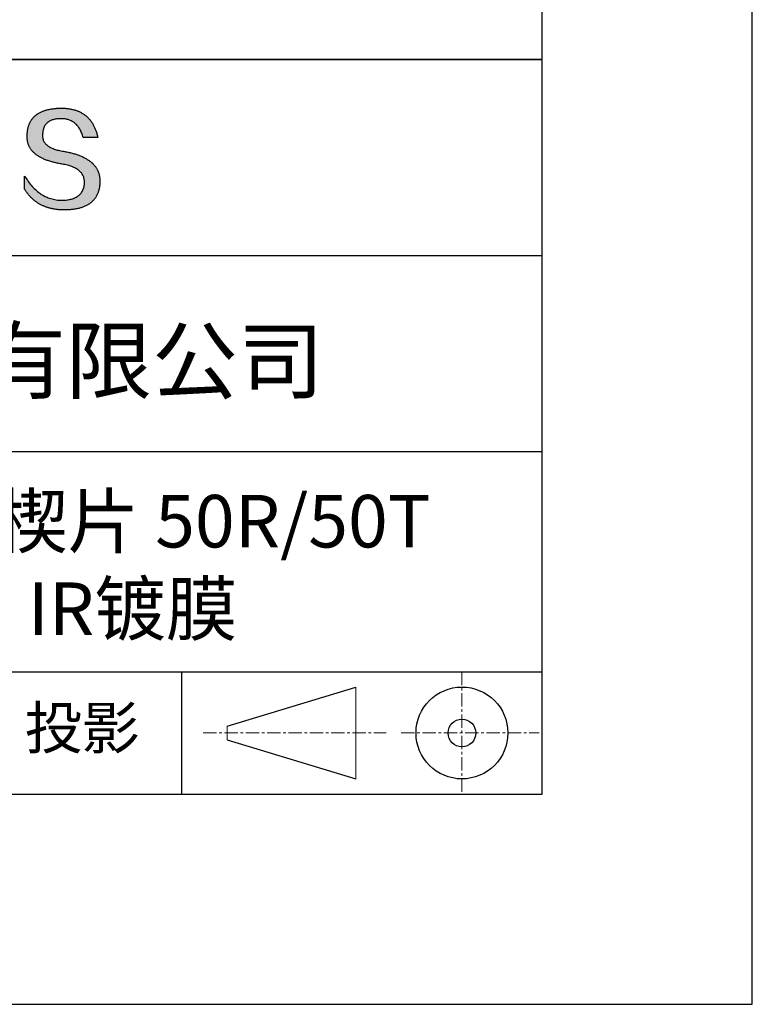
# Model space of a CAD drawing. Units: millimetres. Extents: x 0 to 297, y -2 to 208.
# Drawn here: x 262 to 297, y -2 to 45 of the extents above; entities that cross this region are included whole.
import ezdxf

# ---------------------------------------------------------------- set-up
doc = ezdxf.new("R2010")
doc.units = ezdxf.units.MM
doc.linetypes.add('CENTER', pattern=[10.16, 6.35, -1.27, 1.27, -1.27])
for name, color, linetype in [('1轮廓实线层', 7, 'Continuous'), ('6文字层', 3, 'Continuous'), ('细实线层', 7, 'Continuous')]:
    doc.layers.add(name, color=color, linetype=linetype)
doc.layers.add('3中心线层', color=1, linetype='CENTER', lineweight=9)
doc.layers.add('粗实线层', color=7, linetype='Continuous', lineweight=25)

# ---------------------------------------------------------------- blocks, each defined once
blk = doc.blocks.new('*X6')
at = {"layer": '粗实线层'}
for p, q in [((138.5, -95), (138.5, 95)), ((-138.5, -95), (138.5, -95))]:
    blk.add_line(p, q, dxfattribs=at)
at = {"layer": '细实线层'}
for p, q in [((148.5, -105), (148.5, 105)), ((-148.5, -105), (148.5, -105))]:
    blk.add_line(p, q, dxfattribs=at)

msp = doc.modelspace()

# ---------------------------------------------------------------- hatches: boundary and pattern name
msp.add_hatch(color=256).paths.add_polyline_path([(265.472, 37.804), (265.461, 37.834), (265.449, 37.864), (265.436, 37.893), (265.423, 37.922), (265.408, 37.95), (265.393, 37.978), (265.376, 38.005), (265.359, 38.033), (265.341, 38.059), (265.323, 38.086), (265.303, 38.112), (265.282, 38.137), (265.261, 38.162), (265.239, 38.187), (265.215, 38.211), (265.191, 38.235), (265.166, 38.259), (265.141, 38.282), (265.114, 38.305), (265.087, 38.327), (265.058, 38.349), (265.029, 38.37), (264.999, 38.392), (264.968, 38.412), (264.936, 38.433), (264.904, 38.452), (264.87, 38.472), (264.836, 38.491), (264.8, 38.51), (264.764, 38.528), (264.727, 38.546), (264.689, 38.563), (264.651, 38.58), (264.611, 38.597), (264.571, 38.613), (264.529, 38.629), (264.487, 38.644), (264.444, 38.659), (264.4, 38.674), (264.355, 38.688), (264.31, 38.702), (264.263, 38.716), (264.216, 38.729), (264.168, 38.741), (264.119, 38.753), (264.069, 38.765), (264.018, 38.776), (263.966, 38.787), (263.914, 38.798), (263.86, 38.808), (263.806, 38.818), (263.742, 38.828), (263.68, 38.839), (263.621, 38.851), (263.563, 38.864), (263.508, 38.877), (263.454, 38.892), (263.403, 38.908), (263.354, 38.924), (263.307, 38.942), (263.262, 38.96), (263.219, 38.98), (263.179, 39), (263.14, 39.021), (263.103, 39.043), (263.069, 39.067), (263.037, 39.091), (263.007, 39.116), (262.979, 39.142), (262.953, 39.169), (262.929, 39.196), (262.907, 39.225), (262.888, 39.255), (262.87, 39.286), (262.855, 39.317), (262.842, 39.35), (262.83, 39.383), (262.821, 39.418), (262.814, 39.453), (262.81, 39.489), (262.807, 39.527), (262.806, 39.565), (262.808, 39.604), (262.81, 39.651), (262.814, 39.696), (262.819, 39.74), (262.826, 39.783), (262.834, 39.824), (262.845, 39.864), (262.857, 39.902), (262.87, 39.938), (262.885, 39.973), (262.902, 40.007), (262.92, 40.039), (262.94, 40.069), (262.962, 40.099), (262.985, 40.126), (263.01, 40.152), (263.037, 40.177), (263.065, 40.2), (263.095, 40.222), (263.126, 40.242), (263.159, 40.26), (263.194, 40.278), (263.23, 40.293), (263.268, 40.307), (263.308, 40.32), (263.349, 40.331), (263.392, 40.341), (263.437, 40.349), (263.483, 40.356), (263.531, 40.361), (263.58, 40.365), (263.631, 40.367), (263.684, 40.368), (263.734, 40.367), (263.783, 40.364), (263.831, 40.36), (263.878, 40.354), (263.924, 40.346), (263.969, 40.336), (264.013, 40.325), (264.055, 40.312), (264.097, 40.297), (264.137, 40.281), (264.176, 40.262), (264.214, 40.242), (264.251, 40.22), (264.287, 40.197), (264.322, 40.171), (264.356, 40.144), (264.388, 40.115), (264.42, 40.085), (264.45, 40.052), (264.479, 40.018), (264.507, 39.982), (264.534, 39.945), (264.56, 39.906), (264.585, 39.864), (264.608, 39.822), (264.631, 39.777), (264.652, 39.731), (264.673, 39.683), (264.692, 39.633), (264.71, 39.581), (264.727, 39.528), (264.743, 39.473), (265.435, 39.473), (265.426, 39.516), (265.416, 39.559), (265.406, 39.601), (265.395, 39.642), (265.383, 39.683), (265.371, 39.723), (265.358, 39.762), (265.345, 39.8), (265.331, 39.838), (265.317, 39.875), (265.302, 39.912), (265.286, 39.948), (265.27, 39.983), (265.254, 40.017), (265.236, 40.051), (265.219, 40.084), (265.2, 40.116), (265.181, 40.148), (265.162, 40.179), (265.141, 40.21), (265.121, 40.239), (265.099, 40.268), (265.077, 40.297), (265.055, 40.324), (265.032, 40.351), (265.008, 40.377), (264.984, 40.403), (264.959, 40.428), (264.934, 40.452), (264.908, 40.476), (264.882, 40.499), (264.855, 40.521), (264.827, 40.542), (264.799, 40.563), (264.77, 40.583), (264.74, 40.603), (264.711, 40.621), (264.68, 40.639), (264.649, 40.657), (264.617, 40.674), (264.585, 40.69), (264.552, 40.705), (264.519, 40.72), (264.485, 40.734), (264.45, 40.747), (264.415, 40.76), (264.379, 40.771), (264.343, 40.783), (264.306, 40.793), (264.269, 40.803), (264.231, 40.812), (264.192, 40.821), (264.153, 40.829), (264.113, 40.836), (264.073, 40.842), (264.032, 40.848), (263.99, 40.853), (263.948, 40.858), (263.905, 40.862), (263.862, 40.865), (263.818, 40.867), (263.774, 40.869), (263.729, 40.87), (263.684, 40.87), (263.635, 40.869), (263.587, 40.868), (263.54, 40.865), (263.493, 40.863), (263.448, 40.859), (263.403, 40.855), (263.359, 40.851), (263.315, 40.845), (263.273, 40.84), (263.231, 40.833), (263.19, 40.826), (263.149, 40.819), (263.109, 40.811), (263.07, 40.802), (263.032, 40.793), (262.995, 40.783), (262.958, 40.772), (262.922, 40.761), (262.887, 40.749), (262.852, 40.737), (262.819, 40.724), (262.786, 40.711), (262.754, 40.696), (262.722, 40.682), (262.691, 40.666), (262.661, 40.651), (262.632, 40.634), (262.604, 40.617), (262.576, 40.599), (262.549, 40.581), (262.523, 40.562), (262.497, 40.543), (262.472, 40.522), (262.448, 40.502), (262.425, 40.481), (262.403, 40.459), (262.381, 40.436), (262.36, 40.413), (262.339, 40.389), (262.32, 40.365), (262.301, 40.34), (262.283, 40.315), (262.266, 40.289), (262.249, 40.262), (262.233, 40.235), (262.218, 40.207), (262.204, 40.179), (262.19, 40.15), (262.178, 40.12), (262.166, 40.09), (262.154, 40.059), (262.144, 40.028), (262.134, 39.995), (262.125, 39.963), (262.116, 39.93), (262.109, 39.896), (262.102, 39.861), (262.096, 39.826), (262.09, 39.791), (262.086, 39.755), (262.082, 39.718), (262.079, 39.68), (262.076, 39.642), (262.075, 39.604), (262.073, 39.569), (262.071, 39.535), (262.071, 39.501), (262.072, 39.468), (262.073, 39.435), (262.075, 39.402), (262.079, 39.37), (262.083, 39.338), (262.088, 39.307), (262.094, 39.276), (262.101, 39.246), (262.108, 39.215), (262.117, 39.186), (262.127, 39.156), (262.137, 39.128), (262.148, 39.099), (262.161, 39.071), (262.174, 39.043), (262.188, 39.016), (262.203, 38.989), (262.218, 38.962), (262.235, 38.936), (262.253, 38.911), (262.271, 38.885), (262.291, 38.861), (262.311, 38.836), (262.332, 38.812), (262.354, 38.788), (262.377, 38.765), (262.401, 38.742), (262.426, 38.72), (262.451, 38.698), (262.478, 38.676), (262.505, 38.655), (262.534, 38.634), (262.563, 38.614), (262.593, 38.594), (262.624, 38.574), (262.656, 38.555), (262.689, 38.536), (262.722, 38.518), (262.757, 38.5), (262.792, 38.482), (262.829, 38.465), (262.866, 38.448), (262.904, 38.432), (262.943, 38.416), (262.983, 38.4), (263.024, 38.385), (263.066, 38.37), (263.109, 38.356), (263.152, 38.342), (263.197, 38.329), (263.242, 38.316), (263.288, 38.303), (263.335, 38.291), (263.383, 38.279), (263.432, 38.267), (263.482, 38.256), (263.533, 38.245), (263.584, 38.235), (263.637, 38.225), (263.69, 38.216), (263.745, 38.207), (263.81, 38.195), (263.873, 38.183), (263.934, 38.169), (263.993, 38.155), (264.05, 38.139), (264.104, 38.123), (264.157, 38.105), (264.208, 38.087), (264.256, 38.067), (264.303, 38.046), (264.347, 38.025), (264.39, 38.002), (264.43, 37.978), (264.468, 37.953), (264.505, 37.928), (264.539, 37.901), (264.571, 37.873), (264.601, 37.844), (264.629, 37.814), (264.655, 37.784), (264.678, 37.752), (264.7, 37.719), (264.72, 37.685), (264.737, 37.65), (264.753, 37.614), (264.766, 37.577), (264.778, 37.539), (264.787, 37.5), (264.794, 37.46), (264.8, 37.419), (264.803, 37.377), (264.804, 37.333), (264.801, 37.282), (264.797, 37.233), (264.791, 37.185), (264.782, 37.139), (264.772, 37.094), (264.759, 37.051), (264.745, 37.009), (264.729, 36.969), (264.71, 36.931), (264.689, 36.894), (264.667, 36.858), (264.642, 36.825), (264.616, 36.793), (264.587, 36.762), (264.556, 36.733), (264.524, 36.706), (264.489, 36.68), (264.452, 36.656), (264.413, 36.633), (264.372, 36.612), (264.33, 36.592), (264.285, 36.574), (264.238, 36.558), (264.189, 36.543), (264.138, 36.53), (264.085, 36.519), (264.03, 36.508), (263.973, 36.5), (263.914, 36.493), (263.853, 36.488), (263.789, 36.484), (263.724, 36.482), (263.656, 36.484), (263.588, 36.489), (263.522, 36.496), (263.456, 36.505), (263.391, 36.516), (263.327, 36.529), (263.264, 36.545), (263.201, 36.562), (263.139, 36.582), (263.079, 36.604), (263.019, 36.628), (262.96, 36.655), (262.901, 36.683), (262.844, 36.714), (262.787, 36.747), (262.731, 36.782), (262.676, 36.819), (262.622, 36.859), (262.569, 36.9), (262.517, 36.944), (262.465, 36.99), (262.414, 37.038), (262.364, 37.089), (262.315, 37.141), (262.267, 37.196), (262.22, 37.252), (262.173, 37.311), (262.127, 37.373), (262.082, 37.436), (262.038, 37.502), (261.995, 37.569), (261.952, 37.639), (261.952, 37.006), (261.972, 36.976), (261.991, 36.946), (262.011, 36.916), (262.031, 36.887), (262.052, 36.858), (262.073, 36.83), (262.094, 36.803), (262.115, 36.776), (262.137, 36.749), (262.159, 36.723), (262.182, 36.697), (262.204, 36.672), (262.228, 36.647), (262.251, 36.623), (262.275, 36.599), (262.299, 36.576), (262.323, 36.553), (262.348, 36.531), (262.373, 36.509), (262.398, 36.488), (262.424, 36.467), (262.449, 36.447), (262.476, 36.427), (262.502, 36.407), (262.529, 36.388), (262.556, 36.37), (262.584, 36.352), (262.612, 36.334), (262.64, 36.317), (262.668, 36.301), (262.697, 36.285), (262.726, 36.269), (262.756, 36.254), (262.785, 36.239), (262.816, 36.225), (262.846, 36.212), (262.877, 36.198), (262.908, 36.186), (262.939, 36.173), (262.971, 36.162), (263.003, 36.15), (263.035, 36.14), (263.068, 36.129), (263.1, 36.12), (263.134, 36.11), (263.167, 36.101), (263.201, 36.093), (263.235, 36.085), (263.27, 36.078), (263.305, 36.071), (263.34, 36.064), (263.375, 36.058), (263.411, 36.053), (263.447, 36.048), (263.484, 36.043), (263.521, 36.039), (263.558, 36.035), (263.595, 36.032), (263.633, 36.03), (263.671, 36.027), (263.709, 36.026), (263.748, 36.025), (263.787, 36.024), (263.826, 36.024), (263.879, 36.024), (263.93, 36.025), (263.981, 36.027), (264.031, 36.029), (264.08, 36.032), (264.128, 36.035), (264.176, 36.04), (264.223, 36.045), (264.268, 36.05), (264.314, 36.057), (264.358, 36.064), (264.401, 36.071), (264.444, 36.079), (264.486, 36.088), (264.527, 36.098), (264.567, 36.108), (264.606, 36.119), (264.645, 36.131), (264.683, 36.143), (264.719, 36.156), (264.756, 36.169), (264.791, 36.184), (264.825, 36.198), (264.859, 36.214), (264.892, 36.23), (264.924, 36.247), (264.955, 36.265), (264.985, 36.283), (265.015, 36.302), (265.044, 36.321), (265.072, 36.341), (265.099, 36.362), (265.125, 36.383), (265.151, 36.406), (265.175, 36.428), (265.199, 36.452), (265.222, 36.476), (265.245, 36.501), (265.266, 36.526), (265.287, 36.552), (265.306, 36.579), (265.325, 36.607), (265.344, 36.635), (265.361, 36.663), (265.378, 36.693), (265.393, 36.723), (265.408, 36.754), (265.422, 36.785), (265.436, 36.817), (265.448, 36.85), (265.46, 36.883), (265.47, 36.917), (265.48, 36.952), (265.49, 36.987), (265.498, 37.023), (265.506, 37.06), (265.512, 37.097), (265.518, 37.135), (265.523, 37.174), (265.528, 37.213), (265.531, 37.253), (265.534, 37.294), (265.536, 37.335), (265.537, 37.377), (265.537, 37.412), (265.536, 37.447), (265.535, 37.482), (265.532, 37.516), (265.529, 37.549), (265.525, 37.583), (265.52, 37.615), (265.514, 37.648), (265.507, 37.68), (265.5, 37.712), (265.491, 37.743), (265.482, 37.774), (265.48, 37.78)])

# ---------------------------------------------------------------- linework, layer by layer
for points in [[(262.075, 39.604), (262.076, 39.642), (262.079, 39.68), (262.082, 39.718), (262.086, 39.755), (262.09, 39.791), (262.096, 39.826), (262.102, 39.861), (262.109, 39.896), (262.116, 39.93), (262.125, 39.963), (262.134, 39.995), (262.144, 40.028), (262.154, 40.059), (262.166, 40.09), (262.178, 40.12), (262.19, 40.15), (262.204, 40.179), (262.218, 40.207), (262.233, 40.235), (262.249, 40.262), (262.266, 40.289), (262.283, 40.315), (262.301, 40.34), (262.32, 40.365), (262.339, 40.389), (262.36, 40.413), (262.381, 40.436), (262.403, 40.459), (262.425, 40.481), (262.448, 40.502), (262.472, 40.522), (262.497, 40.543), (262.523, 40.562), (262.549, 40.581), (262.576, 40.599), (262.604, 40.617), (262.632, 40.634), (262.661, 40.651), (262.691, 40.666), (262.722, 40.682), (262.754, 40.696), (262.786, 40.711), (262.819, 40.724), (262.852, 40.737), (262.887, 40.749), (262.922, 40.761), (262.958, 40.772), (262.995, 40.783), (263.032, 40.793), (263.07, 40.802), (263.109, 40.811), (263.149, 40.819), (263.19, 40.826), (263.231, 40.833), (263.273, 40.84), (263.315, 40.845), (263.359, 40.851), (263.403, 40.855), (263.448, 40.859), (263.493, 40.863), (263.54, 40.865), (263.587, 40.868), (263.635, 40.869), (263.684, 40.87)], [(263.684, 40.87), (263.729, 40.87), (263.774, 40.869), (263.818, 40.867), (263.862, 40.865), (263.905, 40.862), (263.948, 40.858), (263.99, 40.853), (264.032, 40.848), (264.073, 40.842), (264.113, 40.836), (264.153, 40.829), (264.192, 40.821), (264.231, 40.812), (264.269, 40.803), (264.306, 40.793), (264.343, 40.783), (264.379, 40.771), (264.415, 40.76), (264.45, 40.747), (264.485, 40.734), (264.519, 40.72), (264.552, 40.705), (264.585, 40.69), (264.617, 40.674), (264.649, 40.657), (264.68, 40.639), (264.711, 40.621), (264.74, 40.603), (264.77, 40.583), (264.799, 40.563), (264.827, 40.542), (264.855, 40.521), (264.882, 40.499), (264.908, 40.476), (264.934, 40.452), (264.959, 40.428), (264.984, 40.403), (265.008, 40.377), (265.032, 40.351), (265.055, 40.324), (265.077, 40.297), (265.099, 40.268), (265.121, 40.239), (265.141, 40.21), (265.162, 40.179), (265.181, 40.148), (265.2, 40.116), (265.219, 40.084), (265.236, 40.051), (265.254, 40.017), (265.27, 39.983), (265.286, 39.948), (265.302, 39.912), (265.317, 39.875), (265.331, 39.838), (265.345, 39.8), (265.358, 39.762), (265.371, 39.723), (265.383, 39.683), (265.395, 39.642), (265.406, 39.601), (265.416, 39.559), (265.426, 39.516), (265.435, 39.473)], [(264.743, 39.473), (264.727, 39.528), (264.71, 39.581), (264.692, 39.633), (264.673, 39.683), (264.652, 39.731), (264.631, 39.777), (264.608, 39.822), (264.585, 39.864), (264.56, 39.906), (264.534, 39.945), (264.507, 39.982), (264.479, 40.018), (264.45, 40.052), (264.42, 40.085), (264.388, 40.115), (264.356, 40.144), (264.322, 40.171), (264.287, 40.197), (264.251, 40.22), (264.214, 40.242), (264.176, 40.262), (264.137, 40.281), (264.097, 40.297), (264.055, 40.312), (264.013, 40.325), (263.969, 40.336), (263.924, 40.346), (263.878, 40.354), (263.831, 40.36), (263.783, 40.364), (263.734, 40.367), (263.684, 40.368), (263.631, 40.367), (263.58, 40.365), (263.531, 40.361), (263.483, 40.356), (263.437, 40.349), (263.392, 40.341), (263.349, 40.331), (263.308, 40.32), (263.268, 40.307), (263.23, 40.293), (263.194, 40.278), (263.159, 40.26), (263.126, 40.242), (263.095, 40.222), (263.065, 40.2), (263.037, 40.177), (263.01, 40.152), (262.985, 40.126), (262.962, 40.099), (262.94, 40.069), (262.92, 40.039), (262.902, 40.007), (262.885, 39.973), (262.87, 39.938), (262.857, 39.902), (262.845, 39.864), (262.834, 39.824), (262.826, 39.783), (262.819, 39.74), (262.814, 39.696), (262.81, 39.651), (262.808, 39.604)], [(263.745, 38.207), (263.69, 38.216), (263.637, 38.225), (263.584, 38.235), (263.533, 38.245), (263.482, 38.256), (263.432, 38.267), (263.383, 38.279), (263.335, 38.291), (263.288, 38.303), (263.242, 38.316), (263.197, 38.329), (263.152, 38.342), (263.109, 38.356), (263.066, 38.37), (263.024, 38.385), (262.983, 38.4), (262.943, 38.416), (262.904, 38.432), (262.866, 38.448), (262.829, 38.465), (262.792, 38.482), (262.757, 38.5), (262.722, 38.518), (262.689, 38.536), (262.656, 38.555), (262.624, 38.574), (262.593, 38.594), (262.563, 38.614), (262.534, 38.634), (262.505, 38.655), (262.478, 38.676), (262.451, 38.698), (262.426, 38.72), (262.401, 38.742), (262.377, 38.765), (262.354, 38.788), (262.332, 38.812), (262.311, 38.836), (262.291, 38.861), (262.271, 38.885), (262.253, 38.911), (262.235, 38.936), (262.218, 38.962), (262.203, 38.989), (262.188, 39.016), (262.174, 39.043), (262.161, 39.071), (262.148, 39.099), (262.137, 39.128), (262.127, 39.156), (262.117, 39.186), (262.108, 39.215), (262.101, 39.246), (262.094, 39.276), (262.088, 39.307), (262.083, 39.338), (262.079, 39.37), (262.075, 39.402), (262.073, 39.435), (262.072, 39.468), (262.071, 39.501), (262.071, 39.535), (262.073, 39.569), (262.075, 39.604)], [(262.808, 39.604), (262.806, 39.565), (262.807, 39.527), (262.81, 39.489), (262.814, 39.453), (262.821, 39.418), (262.83, 39.383), (262.842, 39.35), (262.855, 39.317), (262.87, 39.286), (262.888, 39.255), (262.907, 39.225), (262.929, 39.196), (262.953, 39.169), (262.979, 39.142), (263.007, 39.116), (263.037, 39.091), (263.069, 39.067), (263.103, 39.043), (263.14, 39.021), (263.179, 39), (263.219, 38.98), (263.262, 38.96), (263.307, 38.942), (263.354, 38.924), (263.403, 38.908), (263.454, 38.892), (263.508, 38.877), (263.563, 38.864), (263.621, 38.851), (263.68, 38.839), (263.742, 38.828), (263.806, 38.818)], [(265.435, 39.473), (265.434, 39.473), (265.433, 39.473), (265.431, 39.473), (265.427, 39.473), (265.423, 39.473), (265.418, 39.473), (265.412, 39.473), (265.405, 39.473), (265.398, 39.473), (265.39, 39.473), (265.381, 39.473), (265.371, 39.473), (265.361, 39.473), (265.35, 39.473), (265.339, 39.473), (265.327, 39.473), (265.314, 39.473), (265.302, 39.473), (265.274, 39.473), (265.246, 39.473), (265.216, 39.473), (265.185, 39.473), (265.153, 39.473), (265.089, 39.473), (265.024, 39.473), (264.993, 39.473), (264.962, 39.473), (264.932, 39.473), (264.903, 39.473), (264.876, 39.473), (264.863, 39.473), (264.851, 39.473), (264.839, 39.473), (264.828, 39.473), (264.817, 39.473), (264.807, 39.473), (264.797, 39.473), (264.788, 39.473), (264.78, 39.473), (264.772, 39.473), (264.766, 39.473), (264.76, 39.473), (264.755, 39.473), (264.75, 39.473), (264.747, 39.473), (264.745, 39.473), (264.743, 39.473), (264.743, 39.473)], [(263.806, 38.818), (263.86, 38.808), (263.914, 38.798), (263.966, 38.787), (264.018, 38.776), (264.069, 38.765), (264.119, 38.753), (264.168, 38.741), (264.216, 38.729), (264.263, 38.716), (264.31, 38.702), (264.355, 38.688), (264.4, 38.674), (264.444, 38.659), (264.487, 38.644), (264.529, 38.629), (264.571, 38.613), (264.611, 38.597), (264.651, 38.58), (264.689, 38.563), (264.727, 38.546), (264.764, 38.528), (264.8, 38.51), (264.836, 38.491), (264.87, 38.472), (264.904, 38.452), (264.936, 38.433), (264.968, 38.412), (264.999, 38.392), (265.029, 38.37), (265.058, 38.349), (265.087, 38.327), (265.114, 38.305), (265.141, 38.282), (265.166, 38.259), (265.191, 38.235), (265.215, 38.211), (265.239, 38.187), (265.261, 38.162), (265.282, 38.137), (265.303, 38.112), (265.323, 38.086), (265.341, 38.059), (265.359, 38.033), (265.376, 38.005), (265.393, 37.978), (265.408, 37.95), (265.423, 37.922), (265.436, 37.893), (265.449, 37.864), (265.461, 37.834), (265.472, 37.804), (265.482, 37.774), (265.491, 37.743), (265.5, 37.712), (265.507, 37.68), (265.514, 37.648), (265.52, 37.615), (265.525, 37.583), (265.529, 37.549), (265.532, 37.516), (265.535, 37.482), (265.536, 37.447), (265.537, 37.412), (265.537, 37.377)], [(264.804, 37.333), (264.803, 37.377), (264.8, 37.419), (264.794, 37.46), (264.787, 37.5), (264.778, 37.539), (264.766, 37.577), (264.753, 37.614), (264.737, 37.65), (264.72, 37.685), (264.7, 37.719), (264.678, 37.752), (264.655, 37.784), (264.629, 37.814), (264.601, 37.844), (264.571, 37.873), (264.539, 37.901), (264.505, 37.928), (264.468, 37.953), (264.43, 37.978), (264.39, 38.002), (264.347, 38.025), (264.303, 38.046), (264.256, 38.067), (264.208, 38.087), (264.157, 38.105), (264.104, 38.123), (264.05, 38.139), (263.993, 38.155), (263.934, 38.169), (263.873, 38.183), (263.81, 38.195), (263.745, 38.207)], [(261.952, 37.639), (261.995, 37.569), (262.038, 37.502), (262.082, 37.436), (262.127, 37.373), (262.173, 37.311), (262.22, 37.252), (262.267, 37.196), (262.315, 37.141), (262.364, 37.089), (262.414, 37.038), (262.465, 36.99), (262.517, 36.944), (262.569, 36.9), (262.622, 36.859), (262.676, 36.819), (262.731, 36.782), (262.787, 36.747), (262.844, 36.714), (262.901, 36.683), (262.96, 36.655), (263.019, 36.628), (263.079, 36.604), (263.139, 36.582), (263.201, 36.562), (263.264, 36.545), (263.327, 36.529), (263.391, 36.516), (263.456, 36.505), (263.522, 36.496), (263.588, 36.489), (263.656, 36.484), (263.724, 36.482)], [(261.952, 37.006), (261.952, 37.006), (261.952, 37.008), (261.952, 37.01), (261.952, 37.013), (261.952, 37.017), (261.952, 37.022), (261.952, 37.027), (261.952, 37.033), (261.952, 37.04), (261.952, 37.048), (261.952, 37.056), (261.952, 37.064), (261.952, 37.074), (261.952, 37.084), (261.952, 37.094), (261.952, 37.105), (261.952, 37.128), (261.952, 37.153), (261.952, 37.179), (261.952, 37.206), (261.952, 37.235), (261.952, 37.263), (261.952, 37.323), (261.952, 37.382), (261.952, 37.411), (261.952, 37.439), (261.952, 37.466), (261.952, 37.492), (261.952, 37.517), (261.952, 37.54), (261.952, 37.551), (261.952, 37.561), (261.952, 37.571), (261.952, 37.581), (261.952, 37.589), (261.952, 37.598), (261.952, 37.605), (261.952, 37.612), (261.952, 37.618), (261.952, 37.623), (261.952, 37.628), (261.952, 37.632), (261.952, 37.635), (261.952, 37.637), (261.952, 37.639), (261.952, 37.639)], [(265.537, 37.377), (265.536, 37.335), (265.534, 37.294), (265.531, 37.253), (265.528, 37.213), (265.523, 37.174), (265.518, 37.135), (265.512, 37.097), (265.506, 37.06), (265.498, 37.023), (265.49, 36.987), (265.48, 36.952), (265.47, 36.917), (265.46, 36.883), (265.448, 36.85), (265.436, 36.817), (265.422, 36.785), (265.408, 36.754), (265.393, 36.723), (265.378, 36.693), (265.361, 36.663), (265.344, 36.635), (265.325, 36.607), (265.306, 36.579), (265.287, 36.552), (265.266, 36.526), (265.245, 36.501), (265.222, 36.476), (265.199, 36.452), (265.175, 36.428), (265.151, 36.406), (265.125, 36.383), (265.099, 36.362), (265.072, 36.341), (265.044, 36.321), (265.015, 36.302), (264.985, 36.283), (264.955, 36.265), (264.924, 36.247), (264.892, 36.23), (264.859, 36.214), (264.825, 36.198), (264.791, 36.184), (264.756, 36.169), (264.719, 36.156), (264.683, 36.143), (264.645, 36.131), (264.606, 36.119), (264.567, 36.108), (264.527, 36.098), (264.486, 36.088), (264.444, 36.079), (264.401, 36.071), (264.358, 36.064), (264.314, 36.057), (264.268, 36.05), (264.223, 36.045), (264.176, 36.04), (264.128, 36.035), (264.08, 36.032), (264.031, 36.029), (263.981, 36.027), (263.93, 36.025), (263.879, 36.024), (263.826, 36.024), (263.787, 36.024), (263.748, 36.025), (263.709, 36.026), (263.671, 36.027), (263.633, 36.03), (263.595, 36.032), (263.558, 36.035), (263.521, 36.039), (263.484, 36.043), (263.447, 36.048), (263.411, 36.053), (263.375, 36.058), (263.34, 36.064), (263.305, 36.071), (263.27, 36.078), (263.235, 36.085), (263.201, 36.093), (263.167, 36.101), (263.134, 36.11), (263.1, 36.12), (263.068, 36.129), (263.035, 36.14), (263.003, 36.15), (262.971, 36.162), (262.939, 36.173), (262.908, 36.186), (262.877, 36.198), (262.846, 36.212), (262.816, 36.225), (262.785, 36.239), (262.756, 36.254), (262.726, 36.269), (262.697, 36.285), (262.668, 36.301), (262.64, 36.317), (262.612, 36.334), (262.584, 36.352), (262.556, 36.37), (262.529, 36.388), (262.502, 36.407), (262.476, 36.427), (262.449, 36.447), (262.424, 36.467), (262.398, 36.488), (262.373, 36.509), (262.348, 36.531), (262.323, 36.553), (262.299, 36.576), (262.275, 36.599), (262.251, 36.623), (262.228, 36.647), (262.204, 36.672), (262.182, 36.697), (262.159, 36.723), (262.137, 36.749), (262.115, 36.776), (262.094, 36.803), (262.073, 36.83), (262.052, 36.858), (262.031, 36.887), (262.011, 36.916), (261.991, 36.946), (261.972, 36.976), (261.952, 37.006)], [(263.724, 36.482), (263.789, 36.484), (263.853, 36.488), (263.914, 36.493), (263.973, 36.5), (264.03, 36.508), (264.085, 36.519), (264.138, 36.53), (264.189, 36.543), (264.238, 36.558), (264.285, 36.574), (264.33, 36.592), (264.372, 36.612), (264.413, 36.633), (264.452, 36.656), (264.489, 36.68), (264.524, 36.706), (264.556, 36.733), (264.587, 36.762), (264.616, 36.793), (264.642, 36.825), (264.667, 36.858), (264.689, 36.894), (264.71, 36.931), (264.729, 36.969), (264.745, 37.009), (264.759, 37.051), (264.772, 37.094), (264.782, 37.139), (264.791, 37.185), (264.797, 37.233), (264.801, 37.282), (264.804, 37.333)]]:
    msp.add_lwpolyline(points)
at = {"layer": '1轮廓实线层'}
msp.add_line((146.597, 8.194), (286.597, 8.194), dxfattribs=at)
at = {"layer": '3中心线层', "color": 7, "ltscale": 0.1}
for p, q in [((282.773, 14.035), (282.773, 8.194)), ((270.449, 11.115), (279.173, 11.115)), ((279.885, 11.115), (286.448, 11.115))]:
    msp.add_line(p, q, dxfattribs=at)
at = {"layer": '3中心线层', "color": 7}
for p, q in [((277.725, 8.927), (277.725, 13.302)), ((271.6, 10.786), (271.6, 11.443))]:
    msp.add_line(p, q, dxfattribs=at)
at = {"layer": '粗实线层'}
for p, q in [((211.597, 43.194), (286.597, 43.194)), ((286.597, 43.194), (211.597, 43.194)), ((211.597, 33.861), (286.597, 33.861)), ((211.597, 24.527), (286.597, 24.527)), ((211.597, 14.035), (286.597, 14.035))]:
    msp.add_line(p, q, dxfattribs=at)
at = {"layer": '细实线层'}
for p, q in [((269.414, 14.035), (269.414, 8.194)), ((271.6, 11.443), (277.725, 13.302)), ((271.6, 10.786), (277.725, 8.927))]:
    msp.add_line(p, q, dxfattribs=at)
for radius in [2.187, 0.656]:
    msp.add_circle((282.773, 11.115), radius, dxfattribs=at)

# ---------------------------------------------------------------- block references
at = {"layer": '粗实线层'}
msp.add_blockref('*X6', (148.097, 103.194), dxfattribs=at)

# ---------------------------------------------------------------- texts
at = {"layer": '6文字层', "attachment_point": 5}
for s, insert, char_height, width in [('{\\fMicrosoft YaHei|b0|i0|c134|p34;联合光科技（北京）有限公司}', (249.601, 28.842), 3, 54.93812), ('{\\fTimes New Roman|b0|i0|c0|p18;\\H0.875x;ZnSe\\A1;\\fMicrosoft YaHei|b0|i0|c134|p34;\\H1.1429x;红外宽带分光楔片 50R/50T D=50.80\\H0.99999x;mm \\H0.99999x;IR镀膜}', (257.176, 19.117), 2.5, 58.87635), ('{\\fSimSun|b0|i0|c134|p2;\\H0.91429x;投影} ', (264.686, 11.359), 2.1875, 17.84856)]:
    msp.add_mtext(s, dxfattribs=dict(at, insert=insert, char_height=char_height, width=width))

doc.saveas('drawing.dxf')
